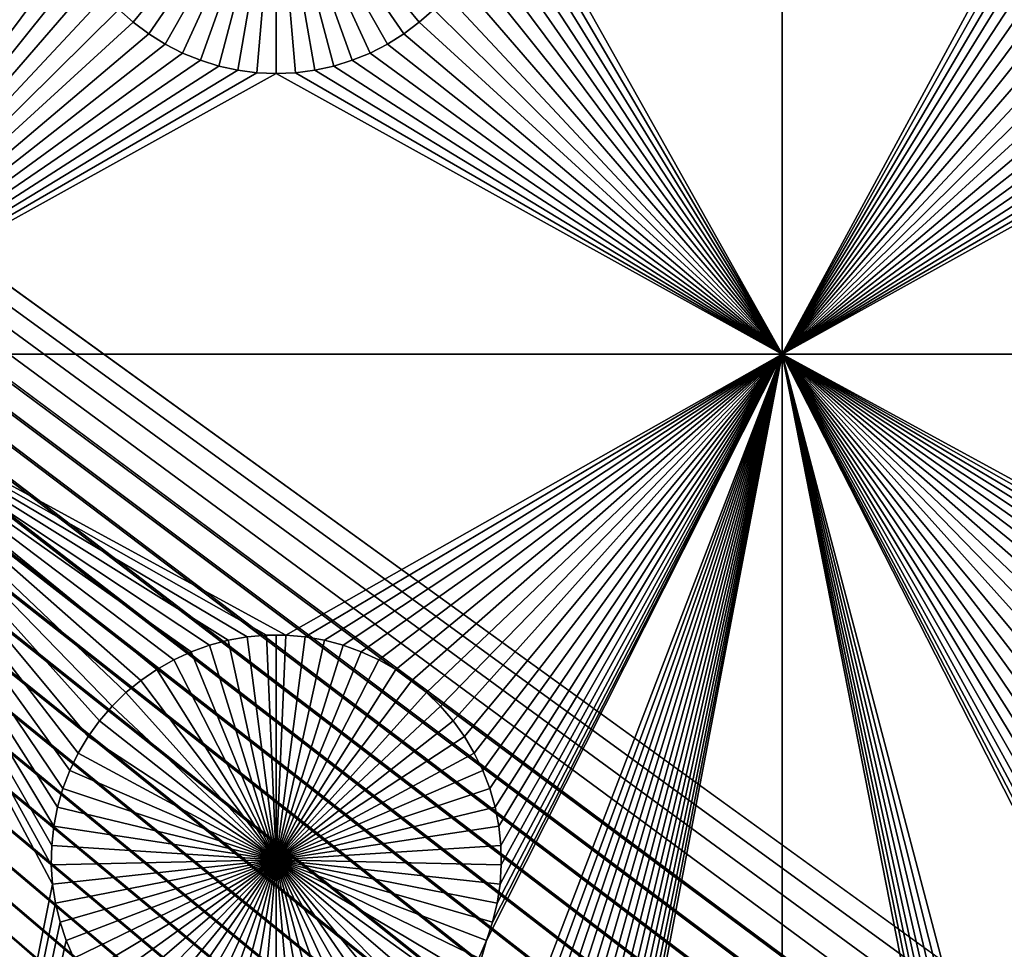
# Model space of a CAD drawing. Extents: x -150 to 150, y -120 to 120.
# Drawn here: x -79 to -64, y 59 to 72 of the extents above; entities that cross this region are included whole.
import ezdxf

# ---------------------------------------------------------------- set-up
doc = ezdxf.new("R2010")
doc.units = 0
doc.header["$MEASUREMENT"] = 0
doc.layers.add('L1', color=7, linetype='Continuous')
doc.layers.add('L2', color=7, linetype='Continuous')

msp = doc.modelspace()

# ---------------------------------------------------------------- linework, layer by layer
at = {"layer": 'L1', "color": 7}
for points in [[(116, -101, 4.3), (116, 101, 4.3), (-116, -101, 4.3)], [(-116, -101, 4.3), (116, 101, 4.3), (-116, 101, 4.3)], [(-82.5, 82.5, 2), (-78.32862, 75.21517, 2), (-82.5, 67.5, 2)], [(-67.5, 67.5, 2), (-71.66521, 74.92823, 2), (-67.5, 82.5, 2)], [(-67.5, 82.5, 2), (-63.32862, 75.21517, 2), (-67.5, 67.5, 2)], [(-82.5, 67.5, 2), (-78.32862, 75.21517, 2), (-78.33479, 74.92823, 2)], [(-67.5, 67.5, 2), (-63.32862, 75.21517, 2), (-63.33479, 74.92823, 2)], [(-82.5, 67.5, 2), (-78.33479, 74.92823, 2), (-78.31628, 74.64182, 2)], [(-75, 75, -3), (-77.11952, 72.42443, -3), (-77.33309, 72.61616, -3)], [(-75, 75, -3), (-76.89027, 72.25175, -3), (-77.11952, 72.42443, -3)], [(-76.64702, 72.09943, -3), (-76.89027, 72.25175, -3), (-75, 75, -3)], [(-75, 75, -3), (-76.39158, 71.96858, -3), (-76.64702, 72.09943, -3)], [(-75, 75, -3), (-76.12583, 71.86018, -3), (-76.39158, 71.96858, -3)], [(-75.85175, 71.77502, -3), (-76.12583, 71.86018, -3), (-75, 75, -3)], [(-75, 75, -3), (-75.57136, 71.71374, -3), (-75.85175, 71.77502, -3)], [(-75, 75, -3), (-75.28674, 71.67678, -3), (-75.57136, 71.71374, -3)], [(-75, 71.66444, -3), (-75.28674, 71.67678, -3), (-75, 75, -3)], [(-74.14825, 71.77502, -3), (-74.42864, 71.71374, -3), (-75, 75, -3)], [(-75, 75, -3), (-74.42864, 71.71374, -3), (-74.71326, 71.67678, -3)], [(-75, 75, -3), (-74.71326, 71.67678, -3), (-75, 71.66444, -3)], [(-73.35298, 72.09943, -3), (-73.60842, 71.96858, -3), (-75, 75, -3)], [(-75, 75, -3), (-73.60842, 71.96858, -3), (-73.87417, 71.86018, -3)], [(-75, 75, -3), (-73.87417, 71.86018, -3), (-74.14825, 71.77502, -3)], [(-72.66691, 72.61616, -3), (-72.88048, 72.42443, -3), (-75, 75, -3)], [(-75, 75, -3), (-72.88048, 72.42443, -3), (-73.10973, 72.25175, -3)], [(-75, 75, -3), (-73.10973, 72.25175, -3), (-73.35298, 72.09943, -3)], [(-67.5, 67.5, 2), (-71.68372, 74.64182, 2), (-71.66521, 74.92823, 2)], [(-67.5, 67.5, 2), (-63.33479, 74.92823, 2), (-63.31628, 74.64182, 2)], [(-78.31628, 74.64182, 2), (-78.27321, 74.35807, 2), (-82.5, 67.5, 2)], [(-71.72679, 74.35807, 2), (-71.68372, 74.64182, 2), (-67.5, 67.5, 2)], [(-67.5, 67.5, 2), (-63.31628, 74.64182, 2), (-63.27321, 74.35807, 2)], [(-82.5, 67.5, 2), (-78.27321, 74.35807, 2), (-78.20591, 74.07906, 2)], [(-67.5, 67.5, 2), (-71.79409, 74.07906, 2), (-71.72679, 74.35807, 2)], [(-63.27321, 74.35807, 2), (-63.20591, 74.07906, 2), (-67.5, 67.5, 2)], [(-82.5, 67.5, 2), (-78.20591, 74.07906, 2), (-78.11487, 73.80687, 2)], [(-67.5, 67.5, 2), (-71.88512, 73.80687, 2), (-71.79409, 74.07906, 2)], [(-67.5, 67.5, 2), (-63.20591, 74.07906, 2), (-63.11487, 73.80687, 2)], [(-78.11487, 73.80687, 2), (-78.00078, 73.54352, 2), (-82.5, 67.5, 2)], [(-71.99922, 73.54352, 2), (-71.88512, 73.80687, 2), (-67.5, 67.5, 2)], [(-67.5, 67.5, 2), (-63.11487, 73.80687, 2), (-63.00078, 73.54352, 2)], [(-82.5, 67.5, 2), (-78.00078, 73.54352, 2), (-77.86446, 73.29095, 2)], [(-71.99922, 73.54352, 2), (-67.5, 67.5, 2), (-72.13554, 73.29095, 2)], [(-63.00078, 73.54352, 2), (-62.86446, 73.29095, 2), (-67.5, 67.5, 2)], [(-82.5, 67.5, 2), (-77.86446, 73.29095, 2), (-77.70694, 73.05104, 2)], [(-72.13554, 73.29095, 2), (-67.5, 67.5, 2), (-72.29306, 73.05104, 2)], [(-67.5, 67.5, 2), (-62.86446, 73.29095, 2), (-62.70694, 73.05104, 2)], [(-77.70694, 73.05104, 2), (-77.52938, 72.82555, 2), (-82.5, 67.5, 2)], [(-67.5, 67.5, 2), (-72.47062, 72.82555, 2), (-72.29306, 73.05104, 2)], [(-67.5, 67.5, 2), (-62.70694, 73.05104, 2), (-62.52938, 72.82555, 2)], [(-82.5, 67.5, 2), (-77.52938, 72.82555, 2), (-77.33309, 72.61616, 2)], [(-67.5, 67.5, 2), (-72.66691, 72.61616, 2), (-72.47062, 72.82555, 2)], [(-62.33309, 72.61616, 2), (-67.5, 67.5, 2), (-62.52938, 72.82555, 2)], [(-82.5, 67.5, 2), (-77.33309, 72.61616, 2), (-77.11952, 72.42443, 2)], [(-77.33309, 72.61616, 2), (-77.33309, 72.61616, -3), (-77.11952, 72.42443, -3)], [(-77.33309, 72.61616, 2), (-77.11952, 72.42443, -3), (-77.11952, 72.42443, 2)], [(-72.88048, 72.42443, 2), (-72.66691, 72.61616, 2), (-67.5, 67.5, 2)], [(-72.88048, 72.42443, 2), (-72.88048, 72.42443, -3), (-72.66691, 72.61616, -3)], [(-72.88048, 72.42443, 2), (-72.66691, 72.61616, -3), (-72.66691, 72.61616, 2)], [(-62.33309, 72.61616, 2), (-62.11952, 72.42443, 2), (-67.5, 67.5, 2)], [(-77.11952, 72.42443, 2), (-76.89027, 72.25175, 2), (-82.5, 67.5, 2)], [(-77.11952, 72.42443, 2), (-77.11952, 72.42443, -3), (-76.89027, 72.25175, -3)], [(-77.11952, 72.42443, 2), (-76.89027, 72.25175, -3), (-76.89027, 72.25175, 2)], [(-67.5, 67.5, 2), (-73.10973, 72.25175, 2), (-72.88048, 72.42443, 2)], [(-73.10973, 72.25175, 2), (-73.10973, 72.25175, -3), (-72.88048, 72.42443, -3)], [(-73.10973, 72.25175, 2), (-72.88048, 72.42443, -3), (-72.88048, 72.42443, 2)], [(-62.11952, 72.42443, 2), (-61.89027, 72.25175, 2), (-67.5, 67.5, 2)], [(-82.5, 67.5, 2), (-76.89027, 72.25175, 2), (-76.64702, 72.09943, 2)], [(-76.89027, 72.25175, 2), (-76.89027, 72.25175, -3), (-76.64702, 72.09943, -3)], [(-76.89027, 72.25175, 2), (-76.64702, 72.09943, -3), (-76.64702, 72.09943, 2)], [(-67.5, 67.5, 2), (-73.35298, 72.09943, 2), (-73.10973, 72.25175, 2)], [(-73.35298, 72.09943, 2), (-73.35298, 72.09943, -3), (-73.10973, 72.25175, -3)], [(-73.35298, 72.09943, 2), (-73.10973, 72.25175, -3), (-73.10973, 72.25175, 2)], [(-67.5, 67.5, 2), (-61.89027, 72.25175, 2), (-61.64702, 72.09943, 2)], [(-82.5, 67.5, 2), (-76.64702, 72.09943, 2), (-76.39158, 71.96858, 2)], [(-76.39158, 71.96858, 2), (-76.12583, 71.86018, 2), (-82.5, 67.5, 2)], [(-76.64702, 72.09943, 2), (-76.64702, 72.09943, -3), (-76.39158, 71.96858, -3)], [(-76.64702, 72.09943, 2), (-76.39158, 71.96858, -3), (-76.39158, 71.96858, 2)], [(-76.39158, 71.96858, 2), (-76.39158, 71.96858, -3), (-76.12583, 71.86018, -3)], [(-76.39158, 71.96858, 2), (-76.12583, 71.86018, -3), (-76.12583, 71.86018, 2)], [(-67.5, 67.5, 2), (-73.87417, 71.86018, 2), (-73.60842, 71.96858, 2)], [(-73.87417, 71.86018, 2), (-73.87417, 71.86018, -3), (-73.60842, 71.96858, -3)], [(-73.87417, 71.86018, 2), (-73.60842, 71.96858, -3), (-73.60842, 71.96858, 2)], [(-73.60842, 71.96858, 2), (-73.35298, 72.09943, 2), (-67.5, 67.5, 2)], [(-73.60842, 71.96858, 2), (-73.60842, 71.96858, -3), (-73.35298, 72.09943, -3)], [(-73.60842, 71.96858, 2), (-73.35298, 72.09943, -3), (-73.35298, 72.09943, 2)], [(-67.5, 67.5, 2), (-61.64702, 72.09943, 2), (-61.39158, 71.96858, 2)], [(-61.39158, 71.96858, 2), (-61.12583, 71.86018, 2), (-67.5, 67.5, 2)], [(-82.5, 67.5, 2), (-76.12583, 71.86018, 2), (-75.85175, 71.77502, 2)], [(-76.12583, 71.86018, 2), (-76.12583, 71.86018, -3), (-75.85175, 71.77502, -3)], [(-76.12583, 71.86018, 2), (-75.85175, 71.77502, -3), (-75.85175, 71.77502, 2)], [(-67.5, 67.5, 2), (-74.14825, 71.77502, 2), (-73.87417, 71.86018, 2)], [(-74.14825, 71.77502, 2), (-74.14825, 71.77502, -3), (-73.87417, 71.86018, -3)], [(-74.14825, 71.77502, 2), (-73.87417, 71.86018, -3), (-73.87417, 71.86018, 2)], [(-67.5, 67.5, 2), (-61.12583, 71.86018, 2), (-60.85175, 71.77502, 2)], [(-82.5, 67.5, 2), (-75.85175, 71.77502, 2), (-75.57136, 71.71374, 2)], [(-75.57136, 71.71374, 2), (-75.28674, 71.67678, 2), (-82.5, 67.5, 2)], [(-82.5, 67.5, 2), (-75.28674, 71.67678, 2), (-75, 71.66444, 2)], [(-82.5, 67.5, 2), (-75, 71.66444, 2), (-67.5, 67.5, 2)], [(-75.85175, 71.77502, 2), (-75.85175, 71.77502, -3), (-75.57136, 71.71374, -3)], [(-75.85175, 71.77502, 2), (-75.57136, 71.71374, -3), (-75.57136, 71.71374, 2)], [(-75.57136, 71.71374, 2), (-75.57136, 71.71374, -3), (-75.28674, 71.67678, -3)], [(-75.57136, 71.71374, 2), (-75.28674, 71.67678, -3), (-75.28674, 71.67678, 2)], [(-75.28674, 71.67678, 2), (-75.28674, 71.67678, -3), (-75, 71.66444, -3)], [(-75.28674, 71.67678, 2), (-75, 71.66444, -3), (-75, 71.66444, 2)], [(-67.5, 67.5, 2), (-75, 71.66444, 2), (-74.71326, 71.67678, 2)], [(-75, 71.66444, 2), (-75, 71.66444, -3), (-74.71326, 71.67678, -3)], [(-75, 71.66444, 2), (-74.71326, 71.67678, -3), (-74.71326, 71.67678, 2)], [(-67.5, 67.5, 2), (-74.71326, 71.67678, 2), (-74.42864, 71.71374, 2)], [(-74.71326, 71.67678, 2), (-74.71326, 71.67678, -3), (-74.42864, 71.71374, -3)], [(-74.71326, 71.67678, 2), (-74.42864, 71.71374, -3), (-74.42864, 71.71374, 2)], [(-74.42864, 71.71374, 2), (-74.14825, 71.77502, 2), (-67.5, 67.5, 2)], [(-74.42864, 71.71374, 2), (-74.42864, 71.71374, -3), (-74.14825, 71.77502, -3)], [(-74.42864, 71.71374, 2), (-74.14825, 71.77502, -3), (-74.14825, 71.77502, 2)], [(-67.5, 67.5, 2), (-60.85175, 71.77502, 2), (-60.57136, 71.71374, 2)], [(-60.57136, 71.71374, 2), (-60.28674, 71.67678, 2), (-67.5, 67.5, 2)], [(-67.5, 67.5, 2), (-60.28674, 71.67678, 2), (-60, 71.66444, 2)], [(-67.5, 67.5, 2), (-60, 71.66444, 2), (-52.5, 67.5, 2)], [(-67.5, 67.5, 2), (-74.8565, 63.33248, 2), (-82.5, 67.5, 2)], [(-82.5, 67.5, 2), (-74.8565, 63.33248, 2), (-75.1435, 63.33248, 2)], [(-75.1435, 63.33248, 2), (-75.42945, 63.3078, 2), (-82.5, 67.5, 2)], [(-82.5, 67.5, 2), (-75.42945, 63.3078, 2), (-75.71221, 63.25864, 2)], [(-82.5, 67.5, 2), (-75.71221, 63.25864, 2), (-75.9897, 63.18535, 2)], [(-75.9897, 63.18535, 2), (-76.25987, 63.08848, 2), (-82.5, 67.5, 2)], [(-82.5, 67.5, 2), (-76.25987, 63.08848, 2), (-76.5207, 62.96875, 2)], [(-82.5, 67.5, 2), (-76.5207, 62.96875, 2), (-76.77028, 62.82703, 2)], [(-77.93534, 61.58423, 2), (-78.06066, 61.32603, 2), (-82.5, 67.5, 2)], [(-82.5, 67.5, 2), (-78.06066, 61.32603, 2), (-78.16332, 61.05801, 2)], [(-78.16332, 61.05801, 2), (-78.24256, 60.78216, 2), (-82.5, 67.5, 2)], [(-82.5, 67.5, 2), (-78.24256, 60.78216, 2), (-78.29779, 60.50052, 2)], [(-82.5, 67.5, 2), (-78.29779, 60.50052, 2), (-78.32862, 60.21517, 2)], [(-77.43348, 62.28125, 2), (-77.62059, 62.06362, 2), (-82.5, 67.5, 2)], [(-82.5, 67.5, 2), (-77.62059, 62.06362, 2), (-77.78829, 61.8307, 2)], [(-82.5, 67.5, 2), (-77.78829, 61.8307, 2), (-77.93534, 61.58423, 2)], [(-78.32862, 60.21517, 2), (-78.33479, 59.92823, 2), (-82.5, 67.5, 2)], [(-82.5, 67.5, 2), (-78.33479, 59.92823, 2), (-78.31628, 59.64182, 2)], [(-82.5, 67.5, 2), (-78.31628, 59.64182, 2), (-82.5, 38.9517, 2)], [(-76.77028, 62.82703, 2), (-77.00676, 62.66438, 2), (-82.5, 67.5, 2)], [(-82.5, 67.5, 2), (-77.00676, 62.66438, 2), (-77.22837, 62.48201, 2)], [(-82.5, 67.5, 2), (-77.22837, 62.48201, 2), (-77.43348, 62.28125, 2)], [(-67.5, 67.5, 2), (-74.57055, 63.3078, 2), (-74.8565, 63.33248, 2)], [(-74.8565, 48.33248, 2), (-67.5, 67.5, 2), (-74.57055, 48.3078, 2)], [(-74.8565, 48.33248, 2), (-71.88512, 58.80687, 2), (-67.5, 67.5, 2)], [(-74.28779, 63.25864, 2), (-74.57055, 63.3078, 2), (-67.5, 67.5, 2)], [(-74.57055, 48.3078, 2), (-67.5, 67.5, 2), (-74.28779, 48.25864, 2)], [(-74.0103, 63.18535, 2), (-74.28779, 63.25864, 2), (-67.5, 67.5, 2)], [(-67.5, 67.5, 2), (-74.0103, 48.18535, 2), (-74.28779, 48.25864, 2)], [(-67.5, 67.5, 2), (-73.74013, 63.08848, 2), (-74.0103, 63.18535, 2)], [(-67.5, 67.5, 2), (-73.74013, 48.08848, 2), (-74.0103, 48.18535, 2)], [(-67.5, 67.5, 2), (-73.47929, 62.96875, 2), (-73.74013, 63.08848, 2)], [(-73.47929, 47.96874, 2), (-73.74013, 48.08848, 2), (-67.5, 67.5, 2)], [(-73.22972, 62.82703, 2), (-73.47929, 62.96875, 2), (-67.5, 67.5, 2)], [(-73.22972, 47.82703, 2), (-73.47929, 47.96874, 2), (-67.5, 67.5, 2)], [(-67.5, 67.5, 2), (-72.99324, 62.66438, 2), (-73.22972, 62.82703, 2)], [(-67.5, 67.5, 2), (-72.99324, 47.66438, 2), (-73.22972, 47.82703, 2)], [(-67.5, 67.5, 2), (-72.77163, 62.48201, 2), (-72.99324, 62.66438, 2)], [(-67.5, 67.5, 2), (-72.77163, 47.48201, 2), (-72.99324, 47.66438, 2)], [(-72.56652, 62.28125, 2), (-72.77163, 62.48201, 2), (-67.5, 67.5, 2)], [(-72.56652, 47.28126, 2), (-72.77163, 47.48201, 2), (-67.5, 67.5, 2)], [(-72.56652, 62.28125, 2), (-67.5, 67.5, 2), (-72.37942, 62.06362, 2)], [(-67.5, 67.5, 2), (-72.37942, 47.06362, 2), (-72.56652, 47.28126, 2)], [(-72.37942, 62.06362, 2), (-67.5, 67.5, 2), (-72.21172, 61.8307, 2)], [(-67.5, 67.5, 2), (-72.21172, 46.8307, 2), (-72.37942, 47.06362, 2)], [(-67.5, 67.5, 2), (-72.06466, 61.58423, 2), (-72.21172, 61.8307, 2)], [(-72.06466, 46.58423, 2), (-72.21172, 46.8307, 2), (-67.5, 67.5, 2)], [(-67.5, 67.5, 2), (-71.93934, 61.32603, 2), (-72.06466, 61.58423, 2)], [(-67.5, 67.5, 2), (-71.93934, 46.32603, 2), (-72.06466, 46.58423, 2)], [(-71.83668, 61.05801, 2), (-71.93934, 61.32603, 2), (-67.5, 67.5, 2)], [(-67.5, 67.5, 2), (-71.83668, 46.05801, 2), (-71.93934, 46.32603, 2)], [(-67.5, 67.5, 2), (-71.88512, 58.80687, 2), (-71.79409, 59.07906, 2)], [(-71.75744, 60.78216, 2), (-71.83668, 61.05801, 2), (-67.5, 67.5, 2)], [(-71.75744, 45.78216, 2), (-71.83668, 46.05801, 2), (-67.5, 67.5, 2)], [(-67.5, 67.5, 2), (-71.79409, 59.07906, 2), (-71.72679, 59.35806, 2)], [(-71.75744, 45.78216, 2), (-67.5, 67.5, 2), (-71.7022, 45.50052, 2)], [(-67.5, 67.5, 2), (-71.7022, 60.50052, 2), (-71.75744, 60.78216, 2)], [(-71.68372, 59.64182, 2), (-67.5, 67.5, 2), (-71.72679, 59.35806, 2)], [(-71.7022, 45.50052, 2), (-67.5, 67.5, 2), (-67.5, 38.9517, 2)], [(-67.5, 67.5, 2), (-71.67138, 60.21517, 2), (-71.7022, 60.50052, 2)], [(-71.66521, 59.92823, 2), (-67.5, 67.5, 2), (-71.68372, 59.64182, 2)], [(-71.66521, 59.92823, 2), (-71.67138, 60.21517, 2), (-67.5, 67.5, 2)], [(-63.06066, 46.32603, 2), (-67.5, 67.5, 2), (-62.93534, 46.58423, 2)], [(-62.93534, 46.58423, 2), (-67.5, 67.5, 2), (-62.78829, 46.8307, 2)], [(-62.22837, 47.48201, 2), (-62.43348, 47.28126, 2), (-67.5, 67.5, 2)], [(-67.5, 67.5, 2), (-62.43348, 47.28126, 2), (-62.62059, 47.06362, 2)], [(-67.5, 67.5, 2), (-62.62059, 47.06362, 2), (-62.78829, 46.8307, 2)], [(-62.62059, 62.06362, 2), (-62.78829, 61.8307, 2), (-67.5, 67.5, 2)], [(-67.5, 67.5, 2), (-62.78829, 61.8307, 2), (-62.93534, 61.58423, 2)], [(-67.5, 67.5, 2), (-62.93534, 61.58423, 2), (-63.06066, 61.32603, 2)], [(-63.06066, 61.32603, 2), (-63.16332, 61.05801, 2), (-67.5, 67.5, 2)], [(-67.5, 67.5, 2), (-63.16332, 61.05801, 2), (-63.24256, 60.78216, 2)], [(-67.5, 67.5, 2), (-63.24256, 60.78216, 2), (-63.29779, 60.50052, 2)], [(-63.06066, 46.32603, 2), (-63.16332, 46.05801, 2), (-67.5, 67.5, 2)], [(-67.5, 67.5, 2), (-63.16332, 46.05801, 2), (-63.24256, 45.78216, 2)], [(-67.5, 67.5, 2), (-63.24256, 45.78216, 2), (-67.5, 38.9517, 2)], [(-52.5, 67.5, 2), (-59.8565, 63.33248, 2), (-67.5, 67.5, 2)], [(-67.5, 67.5, 2), (-59.8565, 63.33248, 2), (-60.1435, 63.33248, 2)], [(-67.5, 67.5, 2), (-60.1435, 63.33248, 2), (-60.42945, 63.3078, 2)], [(-60.42945, 63.3078, 2), (-60.71221, 63.25864, 2), (-67.5, 67.5, 2)], [(-67.5, 67.5, 2), (-60.71221, 63.25864, 2), (-60.9897, 63.18535, 2)], [(-67.5, 67.5, 2), (-60.9897, 63.18535, 2), (-61.25987, 63.08848, 2)], [(-61.25987, 63.08848, 2), (-61.52071, 62.96875, 2), (-67.5, 67.5, 2)], [(-67.5, 67.5, 2), (-61.52071, 62.96875, 2), (-61.77028, 62.82703, 2)], [(-67.5, 67.5, 2), (-61.77028, 62.82703, 2), (-62.00676, 62.66438, 2)], [(-63.29779, 60.50052, 2), (-63.32862, 60.21517, 2), (-67.5, 67.5, 2)], [(-67.5, 67.5, 2), (-63.32862, 60.21517, 2), (-63.33479, 59.92823, 2)], [(-67.5, 67.5, 2), (-63.33479, 59.92823, 2), (-63.31628, 59.64182, 2)], [(-63.31628, 59.64182, 2), (-63.27321, 59.35806, 2), (-67.5, 67.5, 2)], [(-67.5, 67.5, 2), (-63.27321, 59.35806, 2), (-63.20591, 59.07906, 2)], [(-67.5, 67.5, 2), (-63.20591, 59.07906, 2), (-62.22837, 47.48201, 2)], [(-62.00676, 62.66438, 2), (-62.22837, 62.48201, 2), (-67.5, 67.5, 2)], [(-67.5, 67.5, 2), (-62.22837, 62.48201, 2), (-62.43348, 62.28125, 2)], [(-67.5, 67.5, 2), (-62.43348, 62.28125, 2), (-62.62059, 62.06362, 2)], [(-75.71221, 63.25864, 2), (-75.71221, 63.25864, -3), (-75.9897, 63.18535, -3)], [(-75.71221, 63.25864, 2), (-75.9897, 63.18535, -3), (-75.9897, 63.18535, 2)], [(-75.9897, 63.18535, -3), (-75.71221, 63.25864, -3), (-75, 60, -3)], [(-75.42945, 63.3078, 2), (-75.42945, 63.3078, -3), (-75.71221, 63.25864, -3)], [(-75.42945, 63.3078, 2), (-75.71221, 63.25864, -3), (-75.71221, 63.25864, 2)], [(-75, 60, -3), (-75.71221, 63.25864, -3), (-75.42945, 63.3078, -3)], [(-75.1435, 63.33248, 2), (-75.1435, 63.33248, -3), (-75.42945, 63.3078, -3)], [(-75.1435, 63.33248, 2), (-75.42945, 63.3078, -3), (-75.42945, 63.3078, 2)], [(-75, 60, -3), (-75.42945, 63.3078, -3), (-75.1435, 63.33248, -3)], [(-75, 63.33556, -3), (-75.1435, 63.33248, -3), (-75.1435, 63.33248, 2)], [(-74.8565, 63.33248, 2), (-75, 63.33556, -3), (-75.1435, 63.33248, 2)], [(-75, 63.33556, -3), (-75, 60, -3), (-75.1435, 63.33248, -3)], [(-74.8565, 63.33248, 2), (-74.8565, 63.33248, -3), (-75, 63.33556, -3)], [(-75, 63.33556, -3), (-74.8565, 63.33248, -3), (-75, 60, -3)], [(-74.8565, 63.33248, -3), (-74.57055, 63.3078, -3), (-75, 60, -3)], [(-75, 60, -3), (-74.57055, 63.3078, -3), (-74.28779, 63.25864, -3)], [(-75, 60, -3), (-74.28779, 63.25864, -3), (-74.0103, 63.18535, -3)], [(-74.57055, 63.3078, 2), (-74.57055, 63.3078, -3), (-74.8565, 63.33248, -3)], [(-74.57055, 63.3078, 2), (-74.8565, 63.33248, -3), (-74.8565, 63.33248, 2)], [(-74.28779, 63.25864, 2), (-74.28779, 63.25864, -3), (-74.57055, 63.3078, -3)], [(-74.28779, 63.25864, 2), (-74.57055, 63.3078, -3), (-74.57055, 63.3078, 2)], [(-74.0103, 63.18535, 2), (-74.0103, 63.18535, -3), (-74.28779, 63.25864, -3)], [(-74.0103, 63.18535, 2), (-74.28779, 63.25864, -3), (-74.28779, 63.25864, 2)], [(-76.25987, 63.08848, 2), (-76.25987, 63.08848, -3), (-76.5207, 62.96875, -3)], [(-76.25987, 63.08848, 2), (-76.5207, 62.96875, -3), (-76.5207, 62.96875, 2)], [(-75, 60, -3), (-76.5207, 62.96875, -3), (-76.25987, 63.08848, -3)], [(-75.9897, 63.18535, 2), (-75.9897, 63.18535, -3), (-76.25987, 63.08848, -3)], [(-75.9897, 63.18535, 2), (-76.25987, 63.08848, -3), (-76.25987, 63.08848, 2)], [(-75, 60, -3), (-76.25987, 63.08848, -3), (-75.9897, 63.18535, -3)], [(-74.0103, 63.18535, -3), (-73.74013, 63.08848, -3), (-75, 60, -3)], [(-75, 60, -3), (-73.74013, 63.08848, -3), (-73.47929, 62.96875, -3)], [(-73.74013, 63.08848, 2), (-73.74013, 63.08848, -3), (-74.0103, 63.18535, -3)], [(-73.74013, 63.08848, 2), (-74.0103, 63.18535, -3), (-74.0103, 63.18535, 2)], [(-73.47929, 62.96875, 2), (-73.47929, 62.96875, -3), (-73.74013, 63.08848, -3)], [(-73.47929, 62.96875, 2), (-73.74013, 63.08848, -3), (-73.74013, 63.08848, 2)], [(-76.5207, 62.96875, 2), (-76.5207, 62.96875, -3), (-76.77028, 62.82703, -3)], [(-76.5207, 62.96875, 2), (-76.77028, 62.82703, -3), (-76.77028, 62.82703, 2)], [(-76.77028, 62.82703, -3), (-76.5207, 62.96875, -3), (-75, 60, -3)], [(-75, 60, -3), (-73.47929, 62.96875, -3), (-73.22972, 62.82703, -3)], [(-73.22972, 62.82703, 2), (-73.22972, 62.82703, -3), (-73.47929, 62.96875, -3)], [(-73.22972, 62.82703, 2), (-73.47929, 62.96875, -3), (-73.47929, 62.96875, 2)], [(-76.77028, 62.82703, 2), (-76.77028, 62.82703, -3), (-77.00676, 62.66438, -3)], [(-76.77028, 62.82703, 2), (-77.00676, 62.66438, -3), (-77.00676, 62.66438, 2)], [(-75, 60, -3), (-77.00676, 62.66438, -3), (-76.77028, 62.82703, -3)], [(-73.22972, 62.82703, -3), (-72.99324, 62.66438, -3), (-75, 60, -3)], [(-72.99324, 62.66438, 2), (-72.99324, 62.66438, -3), (-73.22972, 62.82703, -3)], [(-72.99324, 62.66438, 2), (-73.22972, 62.82703, -3), (-73.22972, 62.82703, 2)], [(-77.00676, 62.66438, 2), (-77.00676, 62.66438, -3), (-77.22837, 62.48201, -3)], [(-77.00676, 62.66438, 2), (-77.22837, 62.48201, -3), (-77.22837, 62.48201, 2)], [(-75, 60, -3), (-77.22837, 62.48201, -3), (-77.00676, 62.66438, -3)], [(-75, 60, -3), (-72.99324, 62.66438, -3), (-72.77163, 62.48201, -3)], [(-72.77163, 62.48201, 2), (-72.77163, 62.48201, -3), (-72.99324, 62.66438, -3)], [(-72.77163, 62.48201, 2), (-72.99324, 62.66438, -3), (-72.99324, 62.66438, 2)], [(-77.22837, 62.48201, 2), (-77.22837, 62.48201, -3), (-77.43348, 62.28125, -3)], [(-77.22837, 62.48201, 2), (-77.43348, 62.28125, -3), (-77.43348, 62.28125, 2)], [(-77.43348, 62.28125, -3), (-77.22837, 62.48201, -3), (-75, 60, -3)], [(-75, 60, -3), (-72.77163, 62.48201, -3), (-72.56652, 62.28125, -3)], [(-72.56652, 62.28125, 2), (-72.56652, 62.28125, -3), (-72.77163, 62.48201, -3)], [(-72.56652, 62.28125, 2), (-72.77163, 62.48201, -3), (-72.77163, 62.48201, 2)], [(-77.43348, 62.28125, 2), (-77.43348, 62.28125, -3), (-77.62059, 62.06362, -3)], [(-77.43348, 62.28125, 2), (-77.62059, 62.06362, -3), (-77.62059, 62.06362, 2)], [(-75, 60, -3), (-77.62059, 62.06362, -3), (-77.43348, 62.28125, -3)], [(-72.56652, 62.28125, -3), (-72.37942, 62.06362, -3), (-75, 60, -3)], [(-72.37942, 62.06362, 2), (-72.37942, 62.06362, -3), (-72.56652, 62.28125, -3)], [(-72.37942, 62.06362, 2), (-72.56652, 62.28125, -3), (-72.56652, 62.28125, 2)], [(-77.62059, 62.06362, 2), (-77.62059, 62.06362, -3), (-77.78829, 61.8307, -3)], [(-77.62059, 62.06362, 2), (-77.78829, 61.8307, -3), (-77.78829, 61.8307, 2)], [(-75, 60, -3), (-77.78829, 61.8307, -3), (-77.62059, 62.06362, -3)], [(-75, 60, -3), (-72.37942, 62.06362, -3), (-72.21172, 61.8307, -3)], [(-72.21172, 61.8307, 2), (-72.21172, 61.8307, -3), (-72.37942, 62.06362, -3)], [(-72.21172, 61.8307, 2), (-72.37942, 62.06362, -3), (-72.37942, 62.06362, 2)], [(-77.78829, 61.8307, 2), (-77.78829, 61.8307, -3), (-77.93534, 61.58423, -3)], [(-77.78829, 61.8307, 2), (-77.93534, 61.58423, -3), (-77.93534, 61.58423, 2)], [(-77.93534, 61.58423, -3), (-77.78829, 61.8307, -3), (-75, 60, -3)], [(-75, 60, -3), (-72.21172, 61.8307, -3), (-72.06466, 61.58423, -3)], [(-72.06466, 61.58423, 2), (-72.06466, 61.58423, -3), (-72.21172, 61.8307, -3)], [(-72.06466, 61.58423, 2), (-72.21172, 61.8307, -3), (-72.21172, 61.8307, 2)], [(-77.93534, 61.58423, 2), (-77.93534, 61.58423, -3), (-78.06066, 61.32603, -3)], [(-77.93534, 61.58423, 2), (-78.06066, 61.32603, -3), (-78.06066, 61.32603, 2)], [(-75, 60, -3), (-78.06066, 61.32603, -3), (-77.93534, 61.58423, -3)], [(-72.06466, 61.58423, -3), (-71.93934, 61.32603, -3), (-75, 60, -3)], [(-71.93934, 61.32603, 2), (-71.93934, 61.32603, -3), (-72.06466, 61.58423, -3)], [(-71.93934, 61.32603, 2), (-72.06466, 61.58423, -3), (-72.06466, 61.58423, 2)], [(-78.06066, 61.32603, 2), (-78.06066, 61.32603, -3), (-78.16332, 61.05801, -3)], [(-78.06066, 61.32603, 2), (-78.16332, 61.05801, -3), (-78.16332, 61.05801, 2)], [(-75, 60, -3), (-78.16332, 61.05801, -3), (-78.06066, 61.32603, -3)], [(-75, 60, -3), (-71.93934, 61.32603, -3), (-71.83668, 61.05801, -3)], [(-71.83668, 61.05801, 2), (-71.83668, 61.05801, -3), (-71.93934, 61.32603, -3)], [(-71.83668, 61.05801, 2), (-71.93934, 61.32603, -3), (-71.93934, 61.32603, 2)], [(-78.16332, 61.05801, 2), (-78.16332, 61.05801, -3), (-78.24256, 60.78216, -3)], [(-78.16332, 61.05801, 2), (-78.24256, 60.78216, -3), (-78.24256, 60.78216, 2)], [(-78.24256, 60.78216, -3), (-78.16332, 61.05801, -3), (-75, 60, -3)], [(-75, 60, -3), (-71.83668, 61.05801, -3), (-71.75744, 60.78216, -3)], [(-71.75744, 60.78216, 2), (-71.75744, 60.78216, -3), (-71.83668, 61.05801, -3)], [(-71.75744, 60.78216, 2), (-71.83668, 61.05801, -3), (-71.83668, 61.05801, 2)], [(-78.24256, 60.78216, 2), (-78.24256, 60.78216, -3), (-78.29779, 60.50052, -3)], [(-78.24256, 60.78216, 2), (-78.29779, 60.50052, -3), (-78.29779, 60.50052, 2)], [(-75, 60, -3), (-78.29779, 60.50052, -3), (-78.24256, 60.78216, -3)], [(-71.75744, 60.78216, -3), (-71.7022, 60.50052, -3), (-75, 60, -3)], [(-71.7022, 60.50052, 2), (-71.7022, 60.50052, -3), (-71.75744, 60.78216, -3)], [(-71.7022, 60.50052, 2), (-71.75744, 60.78216, -3), (-71.75744, 60.78216, 2)], [(-78.29779, 60.50052, 2), (-78.29779, 60.50052, -3), (-78.32862, 60.21517, -3)], [(-78.29779, 60.50052, 2), (-78.32862, 60.21517, -3), (-78.32862, 60.21517, 2)], [(-75, 60, -3), (-78.32862, 60.21517, -3), (-78.29779, 60.50052, -3)], [(-75, 60, -3), (-71.7022, 60.50052, -3), (-71.67138, 60.21517, -3)], [(-71.67138, 60.21517, 2), (-71.67138, 60.21517, -3), (-71.7022, 60.50052, -3)], [(-71.67138, 60.21517, 2), (-71.7022, 60.50052, -3), (-71.7022, 60.50052, 2)], [(-78.32862, 60.21517, 2), (-78.32862, 60.21517, -3), (-78.33479, 59.92823, -3)], [(-78.32862, 60.21517, 2), (-78.33479, 59.92823, -3), (-78.33479, 59.92823, 2)], [(-78.33479, 59.92823, -3), (-78.32862, 60.21517, -3), (-75, 60, -3)], [(-75, 60, -3), (-71.67138, 60.21517, -3), (-71.66521, 59.92823, -3)], [(-71.66521, 59.92823, 2), (-71.66521, 59.92823, -3), (-71.67138, 60.21517, -3)], [(-71.66521, 59.92823, 2), (-71.67138, 60.21517, -3), (-71.67138, 60.21517, 2)], [(-75, 60, -3), (-78.31628, 59.64182, -3), (-78.33479, 59.92823, -3)], [(-75, 60, -3), (-78.27321, 59.35806, -3), (-78.31628, 59.64182, -3)], [(-78.20591, 59.07906, -3), (-78.27321, 59.35806, -3), (-75, 60, -3)], [(-75, 60, -3), (-78.11487, 58.80687, -3), (-78.20591, 59.07906, -3)], [(-75, 60, -3), (-78.00078, 58.54352, -3), (-78.11487, 58.80687, -3)], [(-77.86446, 58.29095, -3), (-78.00078, 58.54352, -3), (-75, 60, -3)], [(-75, 60, -3), (-77.70694, 58.05103, -3), (-77.86446, 58.29095, -3)], [(-75, 60, -3), (-77.52938, 57.82555, -3), (-77.70694, 58.05103, -3)], [(-77.33309, 57.61616, -3), (-77.52938, 57.82555, -3), (-75, 60, -3)], [(-75, 60, -3), (-77.11952, 57.42442, -3), (-77.33309, 57.61616, -3)], [(-75, 60, -3), (-76.89027, 57.25175, -3), (-77.11952, 57.42442, -3)], [(-76.64702, 57.09943, -3), (-76.89027, 57.25175, -3), (-75, 60, -3)], [(-75, 60, -3), (-76.39158, 56.96858, -3), (-76.64702, 57.09943, -3)], [(-75, 60, -3), (-76.12583, 56.86017, -3), (-76.39158, 56.96858, -3)], [(-75.85175, 56.77502, -3), (-76.12583, 56.86017, -3), (-75, 60, -3)], [(-75, 60, -3), (-75.57136, 56.71374, -3), (-75.85175, 56.77502, -3)], [(-75, 60, -3), (-75.28674, 56.67679, -3), (-75.57136, 56.71374, -3)], [(-75, 56.66444, -3), (-75.28674, 56.67679, -3), (-75, 60, -3)], [(-74.14825, 56.77502, -3), (-74.42864, 56.71374, -3), (-75, 60, -3)], [(-75, 60, -3), (-74.42864, 56.71374, -3), (-74.71326, 56.67679, -3)], [(-75, 60, -3), (-74.71326, 56.67679, -3), (-75, 56.66444, -3)], [(-73.35298, 57.09943, -3), (-73.60842, 56.96858, -3), (-75, 60, -3)], [(-75, 60, -3), (-73.60842, 56.96858, -3), (-73.87417, 56.86017, -3)], [(-75, 60, -3), (-73.87417, 56.86017, -3), (-74.14825, 56.77502, -3)], [(-72.66691, 57.61616, -3), (-72.88048, 57.42442, -3), (-75, 60, -3)], [(-75, 60, -3), (-72.88048, 57.42442, -3), (-73.10973, 57.25175, -3)], [(-75, 60, -3), (-73.10973, 57.25175, -3), (-73.35298, 57.09943, -3)], [(-72.13554, 58.29095, -3), (-72.29306, 58.05103, -3), (-75, 60, -3)], [(-75, 60, -3), (-72.29306, 58.05103, -3), (-72.47062, 57.82555, -3)], [(-75, 60, -3), (-72.47062, 57.82555, -3), (-72.66691, 57.61616, -3)], [(-71.79409, 59.07906, -3), (-71.88512, 58.80687, -3), (-75, 60, -3)], [(-75, 60, -3), (-71.88512, 58.80687, -3), (-71.99922, 58.54352, -3)], [(-75, 60, -3), (-71.99922, 58.54352, -3), (-72.13554, 58.29095, -3)], [(-71.66521, 59.92823, -3), (-71.68372, 59.64182, -3), (-75, 60, -3)], [(-75, 60, -3), (-71.68372, 59.64182, -3), (-71.72679, 59.35806, -3)], [(-75, 60, -3), (-71.72679, 59.35806, -3), (-71.79409, 59.07906, -3)], [(-78.33479, 59.92823, 2), (-78.33479, 59.92823, -3), (-78.31628, 59.64182, -3)], [(-78.33479, 59.92823, 2), (-78.31628, 59.64182, -3), (-78.31628, 59.64182, 2)], [(-71.68372, 59.64182, 2), (-71.68372, 59.64182, -3), (-71.66521, 59.92823, -3)], [(-71.68372, 59.64182, 2), (-71.66521, 59.92823, -3), (-71.66521, 59.92823, 2)], [(-82.5, 38.9517, 2), (-78.31628, 59.64182, 2), (-78.27321, 59.35806, 2)], [(-78.31628, 59.64182, 2), (-78.31628, 59.64182, -3), (-78.27321, 59.35806, -3)], [(-78.31628, 59.64182, 2), (-78.27321, 59.35806, -3), (-78.27321, 59.35806, 2)], [(-71.72679, 59.35806, 2), (-71.72679, 59.35806, -3), (-71.68372, 59.64182, -3)], [(-71.72679, 59.35806, 2), (-71.68372, 59.64182, -3), (-71.68372, 59.64182, 2)], [(-82.5, 38.9517, 2), (-78.27321, 59.35806, 2), (-78.20591, 59.07906, 2)], [(-78.27321, 59.35806, 2), (-78.27321, 59.35806, -3), (-78.20591, 59.07906, -3)], [(-78.27321, 59.35806, 2), (-78.20591, 59.07906, -3), (-78.20591, 59.07906, 2)], [(-71.79409, 59.07906, 2), (-71.79409, 59.07906, -3), (-71.72679, 59.35806, -3)], [(-71.79409, 59.07906, 2), (-71.72679, 59.35806, -3), (-71.72679, 59.35806, 2)], [(-78.20591, 59.07906, 2), (-78.11487, 58.80687, 2), (-82.5, 38.9517, 2)], [(-78.20591, 59.07906, 2), (-78.20591, 59.07906, -3), (-78.11487, 58.80687, -3)], [(-78.20591, 59.07906, 2), (-78.11487, 58.80687, -3), (-78.11487, 58.80687, 2)], [(-71.88512, 58.80687, 2), (-71.88512, 58.80687, -3), (-71.79409, 59.07906, -3)], [(-71.88512, 58.80687, 2), (-71.79409, 59.07906, -3), (-71.79409, 59.07906, 2)], [(-78.11487, 58.80687, 2), (-78.00078, 58.54352, 2), (-82.5, 38.9517, 2)], [(-78.11487, 58.80687, 2), (-78.11487, 58.80687, -3), (-78.00078, 58.54352, -3)], [(-78.11487, 58.80687, 2), (-78.00078, 58.54352, -3), (-78.00078, 58.54352, 2)], [(-74.8565, 48.33248, 2), (-71.99922, 58.54352, 2), (-71.88512, 58.80687, 2)], [(-71.99922, 58.54352, 2), (-71.99922, 58.54352, -3), (-71.88512, 58.80687, -3)], [(-71.99922, 58.54352, 2), (-71.88512, 58.80687, -3), (-71.88512, 58.80687, 2)]]:
    msp.add_3dface(points, dxfattribs=at)
at = {"layer": 'L2', "color": 250}
for points in [[(-10.74751, 0.231298, 15.5), (-10.68784, 1.15435, 15.5), (-150, 120, 15.5)], [(-150, 120, 15.5), (-10.68784, 1.15435, 15.5), (-10.54904, 2.068854, 15.5)], [(-150, 120, 15.5), (-10.54904, 2.068854, 15.5), (-10.33214, 2.968042, 15.5)], [(-10.74751, 0.231298, 15.5), (-150, 120, 15.5), (-10.72761, -0.693466, 15.5)], [(-10.72761, -0.693466, 15.5), (-150, 120, 15.5), (-150, -120, 15.5)], [(-150, 120, 15.5), (-9.231713, 5.507993, 15.5), (-8.724045, 6.281205, 15.5)], [(-10.33214, 2.968042, 15.5), (-10.03875, 3.845256, 15.5), (-150, 120, 15.5)], [(-150, 120, 15.5), (-10.03875, 3.845256, 15.5), (-9.671031, 4.694001, 15.5)], [(-150, 120, 15.5), (-9.671031, 4.694001, 15.5), (-9.231713, 5.507993, 15.5)], [(-8.724045, 6.281205, 15.5), (-8.151787, 7.007914, 15.5), (-150, 120, 15.5)], [(-150, 120, 15.5), (-8.151787, 7.007914, 15.5), (-7.519177, 7.682739, 15.5)], [(-150, 120, 15.5), (-7.519177, 7.682739, 15.5), (-6.830897, 8.300683, 15.5)], [(-6.830897, 8.300683, 15.5), (-6.092044, 8.857172, 15.5), (-150, 120, 15.5)], [(-150, 120, 15.5), (-6.092044, 8.857172, 15.5), (-5.308087, 9.348086, 15.5)], [(-150, 120, 15.5), (-5.308087, 9.348086, 15.5), (-4.484831, 9.76979, 15.5)], [(-4.484831, 9.76979, 15.5), (-3.628371, 10.11916, 15.5), (-150, 120, 15.5)], [(-150, 120, 15.5), (-3.628371, 10.11916, 15.5), (-2.745048, 10.39361, 15.5)], [(-150, 120, 15.5), (-2.745048, 10.39361, 15.5), (150, 120, 15.5)], [(-149.7294, 119.7294), (-10.33214, 2.968042), (-10.54904, 2.068854)], [(0, 10.75), (-149.7294, 119.7294), (0.924122, 10.7102)], [(0.924122, 10.7102), (-149.7294, 119.7294), (149.7294, 119.7294)], [(0, 10.75), (-0.924122, 10.7102), (-149.7294, 119.7294)], [(-149.7294, 119.7294), (-0.924122, 10.7102), (-1.841401, 10.59112)], [(-149.7294, 119.7294), (-1.841401, 10.59112), (-2.745048, 10.39361)], [(-10.54904, 2.068854), (-10.68784, 1.15435), (-149.7294, 119.7294)], [(-149.7294, 119.7294), (-10.68784, 1.15435), (-10.74751, 0.231298)], [(-149.7294, 119.7294), (-10.74751, 0.231298), (-149.7294, -119.7294)], [(-2.745048, 10.39361), (-3.628371, 10.11916), (-149.7294, 119.7294)], [(-149.7294, 119.7294), (-3.628371, 10.11916), (-4.484831, 9.76979)], [(-149.7294, 119.7294), (-4.484831, 9.76979), (-5.308087, 9.348086)], [(-5.308087, 9.348086), (-6.092044, 8.857172), (-149.7294, 119.7294)], [(-149.7294, 119.7294), (-6.092044, 8.857172), (-6.830897, 8.300683)], [(-149.7294, 119.7294), (-6.830897, 8.300683), (-7.519177, 7.682739)], [(-7.519177, 7.682739), (-8.151787, 7.007914), (-149.7294, 119.7294)], [(-149.7294, 119.7294), (-8.151787, 7.007914), (-8.724045, 6.281205)], [(-149.7294, 119.7294), (-8.724045, 6.281205), (-9.231713, 5.507993)], [(-9.231713, 5.507993), (-9.671031, 4.694001), (-149.7294, 119.7294)], [(-149.7294, 119.7294), (-9.671031, 4.694001), (-10.03875, 3.845256)], [(-149.7294, 119.7294), (-10.03875, 3.845256), (-10.33214, 2.968042)]]:
    msp.add_3dface(points, dxfattribs=at)

doc.saveas('drawing.dxf')
